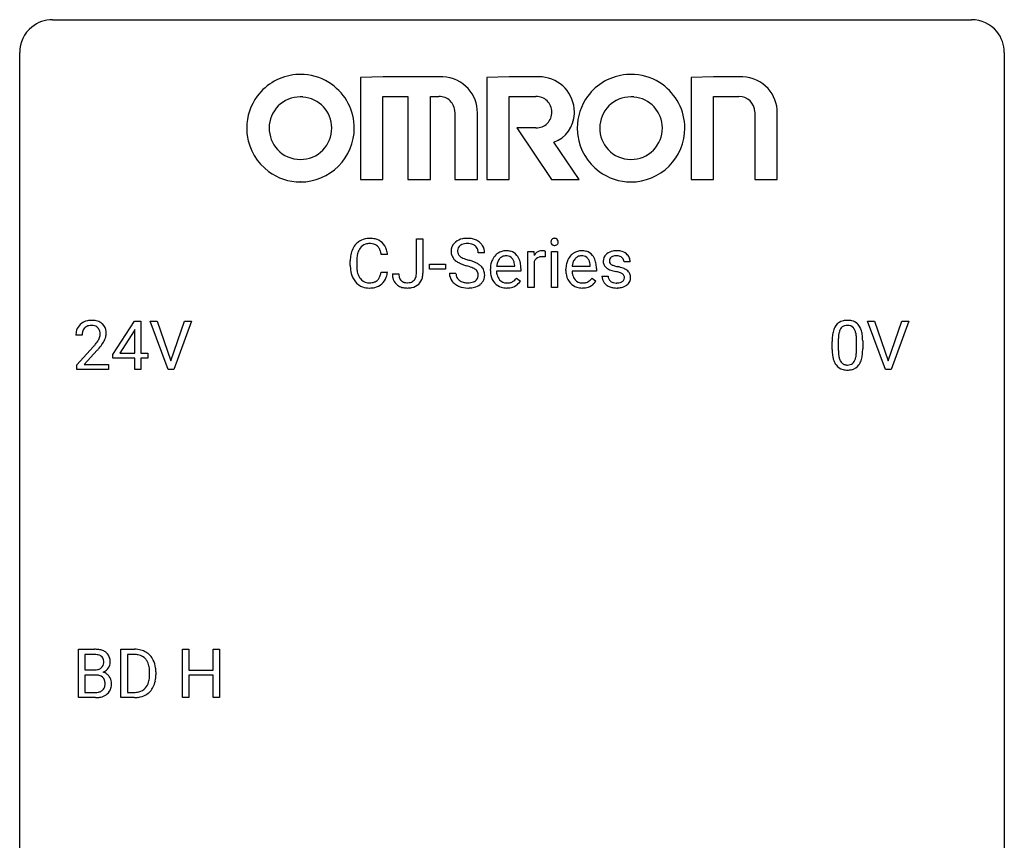
# Model space of a CAD drawing. Extents: x 2.8 to 26.6, y -2.8 to 36.9.
# Drawn here: x 2.8 to 26.6, y 17.1 to 36.9 of the extents above; entities that cross this region are included whole.
import ezdxf

# ---------------------------------------------------------------- set-up
doc = ezdxf.new("R2010")
doc.units = 0
doc.layers.add('DEFAULT_255_1_234', color=255, linetype='CONTINUOUS')
doc.layers.add('DEFAULT_255_2_778', color=255, linetype='CONTINUOUS')

msp = doc.modelspace()

# ---------------------------------------------------------------- linework, layer by layer
at = {"layer": 'DEFAULT_255_1_234'}
for p, q in [((12.375, 30.776), (12.375, 31.607)), ((12.375, 31.607), (12.53, 31.607)), ((12.53, 31.607), (12.53, 30.779)), ((11.674, 31.231), (11.519, 31.231)), ((14.022, 31.268), (13.867, 31.268)), ((15.07, 30.437), (15.07, 31.306)), ((15.07, 31.306), (15.215, 31.306)), ((15.215, 31.306), (15.217, 31.206)), ((15.49, 31.311), (15.49, 31.173)), ((15.64, 30.437), (15.64, 31.306)), ((15.64, 31.306), (15.788, 31.306)), ((15.788, 31.306), (15.788, 30.437)), ((10.774, 30.967), (10.774, 31.08)), ((10.929, 31.076), (10.929, 30.962)), ((12.686, 30.873), (12.686, 30.995)), ((12.686, 30.995), (13.078, 30.995)), ((13.078, 30.995), (13.078, 30.873)), ((14.75, 30.951), (14.75, 30.962)), ((15.219, 31.054), (15.219, 30.437)), ((16.577, 30.951), (16.577, 30.962)), ((17.544, 31.051), (17.394, 31.051)), ((11.519, 30.808), (11.674, 30.808)), ((11.791, 30.76), (11.946, 30.76)), ((13.078, 30.873), (12.686, 30.873)), ((13.175, 30.776), (13.33, 30.776)), ((14.161, 30.848), (14.161, 30.875)), ((14.898, 30.829), (14.309, 30.829)), ((14.314, 30.951), (14.75, 30.951)), ((14.898, 30.891), (14.898, 30.829)), ((15.988, 30.848), (15.988, 30.875)), ((16.725, 30.829), (16.137, 30.829)), ((16.141, 30.951), (16.577, 30.951)), ((16.725, 30.891), (16.725, 30.829)), ((14.796, 30.66), (14.887, 30.589)), ((16.623, 30.66), (16.714, 30.589)), ((16.861, 30.705), (17.01, 30.705)), ((15.219, 30.437), (15.07, 30.437)), ((15.788, 30.437), (15.64, 30.437)), ((5.03, 28.812), (5.554, 29.622)), ((5.554, 29.622), (5.712, 29.622)), ((5.712, 29.622), (5.712, 28.846)), ((6.367, 28.453), (5.934, 29.622)), ((5.934, 29.622), (6.102, 29.622)), ((6.102, 29.622), (6.434, 28.658)), ((6.434, 28.658), (6.768, 29.622)), ((6.937, 29.622), (6.503, 28.453)), ((6.768, 29.622), (6.937, 29.622)), ((23.714, 28.453), (23.281, 29.622)), ((23.281, 29.622), (23.449, 29.622)), ((23.449, 29.622), (23.782, 28.658)), ((23.782, 28.658), (24.116, 29.622)), ((24.285, 29.622), (23.851, 28.453)), ((24.116, 29.622), (24.285, 29.622)), ((5.545, 29.387), (5.199, 28.846)), ((5.563, 29.419), (5.545, 29.387)), ((5.563, 28.846), (5.563, 29.419)), ((4.287, 29.278), (4.139, 29.278)), ((22.428, 28.932), (22.428, 29.13)), ((22.576, 29.166), (22.576, 28.928)), ((23.017, 28.912), (23.017, 29.155)), ((23.166, 29.144), (23.166, 28.952)), ((4.161, 28.56), (4.566, 29.009)), ((4.654, 28.914), (4.34, 28.574)), ((5.199, 28.846), (5.563, 28.846)), ((5.712, 28.846), (5.874, 28.846)), ((5.874, 28.846), (5.874, 28.724)), ((5.03, 28.724), (5.03, 28.812)), ((5.563, 28.724), (5.03, 28.724)), ((5.563, 28.453), (5.563, 28.724)), ((5.874, 28.724), (5.712, 28.724)), ((5.712, 28.724), (5.712, 28.453)), ((4.161, 28.453), (4.161, 28.56)), ((4.927, 28.453), (4.161, 28.453)), ((4.34, 28.574), (4.927, 28.574)), ((4.927, 28.574), (4.927, 28.453)), ((5.712, 28.453), (5.563, 28.453)), ((6.503, 28.453), (6.367, 28.453)), ((23.851, 28.453), (23.714, 28.453)), ((4.204, 20.515), (4.204, 21.685)), ((4.204, 21.685), (4.586, 21.685)), ((5.228, 20.515), (5.228, 21.685)), ((5.228, 21.685), (5.558, 21.685)), ((6.714, 20.515), (6.714, 21.685)), ((6.714, 21.685), (6.868, 21.685)), ((6.868, 21.685), (6.868, 21.182)), ((7.457, 21.182), (7.457, 21.685)), ((7.457, 21.685), (7.612, 21.685)), ((7.612, 21.685), (7.612, 20.515)), ((4.358, 21.558), (4.358, 21.186)), ((4.586, 21.558), (4.358, 21.558)), ((5.562, 21.558), (5.382, 21.558)), ((5.382, 21.558), (5.382, 20.641)), ((4.358, 21.186), (4.591, 21.186)), ((4.615, 21.062), (4.358, 21.062)), ((4.358, 21.062), (4.358, 20.641)), ((4.615, 21.062), (4.615, 21.062)), ((5.921, 21.068), (5.921, 21.136)), ((6.073, 21.139), (6.073, 21.065)), ((6.868, 21.182), (7.457, 21.182)), ((7.457, 21.056), (6.868, 21.056)), ((6.868, 21.056), (6.868, 20.515)), ((7.457, 20.515), (7.457, 21.056)), ((4.609, 20.515), (4.204, 20.515)), ((4.358, 20.641), (4.612, 20.641)), ((5.551, 20.515), (5.228, 20.515)), ((5.382, 20.641), (5.544, 20.641)), ((6.868, 20.515), (6.714, 20.515)), ((7.612, 20.515), (7.457, 20.515))]:
    msp.add_line(p, q, dxfattribs=at)
for centre, radius, start, end in [((11.254, 31.172), 0.464, 136.7831, 155.2473), ((11.215, 31.205), 0.413, 121.7633, 136.4281), ((11.228, 31.18), 0.441, 95.646, 121.5491), ((11.227, 31.227), 0.267, 109.2998, 143.3038), ((11.241, 31.175), 0.32, 89.3452, 108.5745), ((11.244, 31.069), 0.553, 89.9242, 96.1378), ((11.249, 31.081), 0.541, 76.6779, 90.4563), ((11.245, 31.058), 0.438, 87.3815, 90.0241), ((11.252, 31.163), 0.332, 74.7009, 87.8124), ((11.283, 31.271), 0.221, 47.4372, 75.0698), ((11.288, 31.24), 0.378, 47.4858, 76.9287), ((11.278, 31.271), 0.224, 27.8167, 46.4008), ((11.274, 31.23), 0.395, 16.5424, 46.8933), ((13.491, 31.309), 0.28, 132.4834, 181.0242), ((13.551, 31.253), 0.361, 129.2532, 133.4243), ((13.565, 31.231), 0.388, 101.9878, 128.8743), ((13.531, 31.317), 0.163, 127.7287, 176.7105), ((13.555, 31.287), 0.201, 114.0401, 127.9851), ((13.582, 31.222), 0.271, 99.0695, 113.7659), ((13.605, 31.058), 0.564, 89.5907, 102.3169), ((13.607, 31.078), 0.418, 89.6698, 99.231), ((13.612, 31.09), 0.532, 77.2361, 90.3248), ((13.61, 31.038), 0.457, 86.264, 90.0526), ((13.62, 31.159), 0.336, 73.7888, 86.6653), ((13.653, 31.269), 0.221, 48.5928, 74.1242), ((13.633, 31.187), 0.433, 63.8378, 77.0809), ((13.67, 31.29), 0.195, 14.9781, 48.2004), ((13.661, 31.239), 0.375, 45.9864, 64.1608), ((13.687, 31.269), 0.335, 32.2747, 45.6547), ((13.693, 31.27), 0.329, 359.6507, 32.613), ((15.725, 31.538), 0.0979, 161.4151, 180.5526), ((15.738, 31.537), 0.111, 179.9429, 185.0961), ((15.711, 31.533), 0.0834, 184.1069, 222.4604), ((15.713, 31.541), 0.085, 138.1827, 160.9307), ((15.702, 31.551), 0.0704, 104.6369, 138.004), ((15.698, 31.521), 0.0661, 222.5063, 237.9907), ((15.705, 31.534), 0.0802, 238.5431, 259.1288), ((15.713, 31.514), 0.109, 92.0601, 105.2189), ((15.714, 31.577), 0.125, 258.8431, 270.4154), ((15.715, 31.48), 0.143, 89.9756, 92.5012), ((15.716, 31.502), 0.12, 78.0235, 90.4478), ((15.715, 31.599), 0.147, 269.9695, 272.816), ((15.718, 31.562), 0.11, 272.3547, 285.8953), ((15.725, 31.544), 0.078, 55.0515, 78.3369), ((15.729, 31.526), 0.0718, 285.4397, 316.5324), ((15.73, 31.552), 0.0683, 42.0501, 54.4514), ((15.717, 31.54), 0.0866, 1.7497, 42.1496), ((15.722, 31.532), 0.0808, 316.7107, 341.6517), ((15.708, 31.536), 0.0956, 342.1071, 0.5529), ((15.691, 31.537), 0.112, 359.9853, 2.8365), ((11.551, 31.083), 0.777, 169.5837, 180.2758), ((11.367, 31.117), 0.59, 155.0366, 169.6003), ((11.499, 31.107), 0.568, 162.9374, 174.6209), ((11.303, 31.168), 0.363, 143.0753, 163.1917), ((11.168, 31.212), 0.349, 15.7653, 27.9411), ((10.969, 31.154), 0.556, 7.8892, 15.9239), ((11.113, 31.178), 0.564, 5.4072, 17.0365), ((13.492, 31.301), 0.28, 179.5062, 199.8695), ((13.485, 31.303), 0.274, 200.6782, 228.1764), ((13.599, 31.306), 0.232, 175.1779, 180.0582), ((13.515, 31.305), 0.147, 179.6142, 228.1246), ((13.559, 31.346), 0.207, 226.578, 230.88), ((13.599, 31.271), 0.268, 359.4693, 14.9832), ((14.572, 30.934), 0.4, 134.315, 154.5315), ((14.55, 30.953), 0.372, 122.8617, 133.9708), ((14.54, 30.975), 0.347, 89.8249, 123.4199), ((14.538, 30.998), 0.202, 89.2019, 117.2852), ((14.545, 30.91), 0.412, 74.7876, 90.5483), ((14.541, 30.946), 0.254, 83.728, 90.0965), ((14.553, 31.02), 0.18, 41.1646, 85.0014), ((14.574, 31.019), 0.3, 39.8178, 74.7634), ((14.523, 30.979), 0.365, 16.8991, 39.483), ((15.442, 31.069), 0.263, 127.8166, 148.6302), ((15.417, 31.095), 0.227, 91.333, 126.7876), ((15.424, 31.023), 0.299, 89.9866, 92.4688), ((15.425, 31.051), 0.272, 85.359, 90.1623), ((15.433, 31.151), 0.171, 78.4019, 85.4595), ((15.448, 31.22), 0.1, 67.7858, 78.5728), ((15.459, 31.248), 0.0703, 63.4836, 67.3063), ((16.399, 30.934), 0.4, 134.315, 154.5315), ((16.377, 30.953), 0.372, 122.8617, 133.9708), ((16.367, 30.975), 0.347, 89.8249, 123.4199), ((16.365, 30.998), 0.202, 89.2019, 117.2852), ((16.372, 30.91), 0.412, 74.7876, 90.5483), ((16.368, 30.946), 0.254, 83.728, 90.0965), ((16.381, 31.02), 0.18, 41.1646, 85.0014), ((16.401, 31.019), 0.3, 39.8178, 74.7634), ((16.35, 30.979), 0.365, 16.8991, 39.483), ((17.111, 31.069), 0.22, 132.0054, 180.3943), ((17.177, 31.009), 0.31, 129.232, 133.5302), ((17.182, 30.999), 0.32, 100.441, 128.9081), ((17.193, 31.003), 0.196, 98.9683, 113.457), ((17.21, 30.871), 0.452, 89.6985, 100.9027), ((17.21, 30.899), 0.301, 89.6766, 99.1265), ((17.215, 30.855), 0.468, 77.6965, 90.4077), ((17.213, 30.952), 0.248, 81.4465, 90.171), ((17.225, 31.017), 0.183, 49.7981, 82.1218), ((17.249, 30.997), 0.321, 50.7277, 78.0399), ((17.293, 31.049), 0.253, 25.7545, 51.0957), ((11.736, 30.967), 0.962, 179.9919, 181.5394), ((11.761, 31.078), 0.832, 174.342, 180.143), ((11.668, 30.958), 0.739, 179.6818, 189.1505), ((13.533, 31.35), 0.342, 227.4065, 229.9881), ((13.612, 31.45), 0.469, 230.4982, 241.8087), ((13.765, 31.731), 0.788, 241.6337, 249.0065), ((13.606, 31.409), 0.285, 231.4635, 241.9261), ((13.726, 31.629), 0.536, 241.7179, 248.326), ((13.933, 32.163), 1.252, 248.9199, 254.144), ((13.864, 31.972), 0.906, 248.2008, 252.4528), ((13.984, 32.344), 1.297, 252.3391, 254.3469), ((13.146, 29.417), 1.604, 71.7183, 73.9259), ((13.23, 29.647), 1.504, 71.0197, 74.4087), ((13.4, 30.136), 0.986, 66.1847, 71.0864), ((13.555, 30.486), 0.603, 59.3536, 66.2692), ((13.644, 30.637), 0.428, 49.1021, 59.3294), ((13.726, 30.73), 0.304, 32.792, 49.2506), ((14.74, 30.878), 0.579, 167.4007, 180.3177), ((14.635, 30.9), 0.472, 154.1836, 167.2508), ((14.811, 30.891), 0.501, 169.8376, 173.0566), ((14.695, 30.914), 0.382, 158.5846, 170.1721), ((14.581, 30.96), 0.259, 137.511, 158.8516), ((14.543, 30.994), 0.208, 118.0551, 137.454), ((14.533, 31.002), 0.207, 29.017, 41.1488), ((14.479, 30.974), 0.268, 12.6958, 28.6404), ((14.342, 30.942), 0.408, 2.9092, 12.8847), ((14.333, 30.918), 0.564, 4.9636, 17.2026), ((14.092, 30.893), 0.807, 359.8835, 5.2834), ((15.462, 30.952), 0.264, 155.6587, 157.2539), ((15.393, 30.99), 0.186, 107.1346, 157.6458), ((15.414, 30.916), 0.263, 89.276, 106.6214), ((15.417, 30.67), 0.508, 86.8039, 90.0431), ((15.423, 30.767), 0.411, 80.6754, 86.8933), ((16.567, 30.878), 0.579, 167.4007, 180.3177), ((16.462, 30.9), 0.472, 154.1836, 167.2508), ((16.639, 30.891), 0.501, 169.8376, 173.0566), ((16.522, 30.914), 0.382, 158.5846, 170.1721), ((16.408, 30.96), 0.259, 137.511, 158.8516), ((16.37, 30.994), 0.208, 118.0551, 137.454), ((16.36, 31.002), 0.207, 29.017, 41.1488), ((16.306, 30.974), 0.268, 12.6958, 28.6404), ((16.169, 30.942), 0.408, 2.9092, 12.8847), ((16.161, 30.918), 0.564, 4.9636, 17.2026), ((15.919, 30.893), 0.807, 359.8835, 5.2834), ((17.127, 31.067), 0.236, 179.8809, 187.434), ((17.074, 31.059), 0.182, 186.913, 213.9619), ((17.076, 31.062), 0.186, 214.3062, 220.5065), ((17.152, 31.075), 0.113, 151.3635, 180.0701), ((17.183, 31.072), 0.144, 179.217, 179.9954), ((17.147, 31.071), 0.107, 179.304, 198.4225), ((17.128, 31.066), 0.0877, 199.2896, 238.6035), ((17.157, 31.07), 0.119, 126.9083, 150.3166), ((17.188, 31.161), 0.2, 237.9846, 246.8745), ((17.174, 31.049), 0.145, 113.7226, 127.4763), ((17.274, 31.357), 0.414, 246.6235, 251.8169), ((17.377, 31.667), 0.74, 251.7134, 255.0778), ((17.224, 31.016), 0.183, 43.8048, 49.6272), ((17.265, 31.051), 0.13, 359.805, 45.1545), ((17.293, 31.054), 0.251, 359.2469, 24.7394), ((11.529, 30.956), 0.755, 181.1219, 193.8756), ((11.292, 30.895), 0.51, 193.548, 219.5757), ((11.418, 30.917), 0.486, 188.9911, 203.5773), ((11.31, 30.872), 0.369, 203.9077, 215.1312), ((11.173, 30.827), 0.342, 331.6589, 343.2879), ((10.967, 30.89), 0.558, 343.1446, 351.0106), ((10.813, 30.918), 0.715, 350.7157, 351.1602), ((11.126, 30.868), 0.551, 340.1774, 353.7814), ((12.227, 30.757), 0.435, 179.6087, 191.9935), ((12.24, 30.758), 0.294, 179.5654, 192.0704), ((12.074, 30.773), 0.3, 345.073, 358.3251), ((11.987, 30.779), 0.388, 357.8768, 359.584), ((12.081, 30.775), 0.449, 346.3129, 0.4899), ((13.483, 30.772), 0.309, 179.2419, 215.2648), ((13.56, 30.773), 0.23, 179.3355, 199.1046), ((13.326, 29.955), 1.037, 68.0063, 71.8053), ((13.498, 30.378), 0.58, 62.2515, 68.1221), ((13.636, 30.639), 0.285, 52.7386, 62.4979), ((13.719, 30.747), 0.149, 16.4723, 52.6262), ((13.673, 30.735), 0.196, 359.4179, 16.1972), ((13.659, 30.733), 0.21, 354.366, 0.0699), ((13.758, 30.753), 0.264, 31.1181, 32.4005), ((13.749, 30.749), 0.274, 8.1117, 30.7959), ((13.731, 30.731), 0.293, 337.4731, 0.7537), ((13.668, 30.735), 0.356, 359.8389, 8.4707), ((14.728, 30.844), 0.567, 179.6531, 191.4989), ((14.555, 30.805), 0.39, 190.9375, 223.3654), ((14.695, 30.836), 0.386, 180.9846, 194.9401), ((14.59, 30.807), 0.277, 194.8031, 222.0413), ((16.555, 30.844), 0.567, 179.6531, 191.4989), ((16.383, 30.805), 0.39, 190.9375, 223.3654), ((16.523, 30.836), 0.386, 180.9846, 194.9401), ((16.418, 30.807), 0.277, 194.8031, 222.0413), ((17.11, 31.093), 0.232, 220.8667, 234.5494), ((17.173, 31.179), 0.338, 234.4047, 243.2862), ((17.236, 31.304), 0.479, 243.3097, 249.9709), ((17.336, 31.577), 0.769, 249.9011, 254.7553), ((17.44, 31.953), 1.159, 254.6902, 258.0466), ((17.497, 32.113), 1.203, 255.0367, 257.4706), ((16.995, 29.855), 0.985, 75.681, 78.0062), ((16.986, 29.812), 1.155, 73.6838, 77.5017), ((17.079, 30.179), 0.651, 71.3164, 75.8006), ((17.169, 30.443), 0.371, 64.8282, 71.42), ((17.095, 30.182), 0.769, 68.7044, 73.725), ((17.246, 30.605), 0.192, 54.3827, 65.0623), ((17.296, 30.675), 0.106, 19.3541, 54.6485), ((17.185, 30.415), 0.519, 63.5906, 68.6627), ((17.262, 30.568), 0.347, 54.7106, 63.7014), ((17.325, 30.656), 0.24, 41.0622, 54.8487), ((17.359, 30.687), 0.194, 34.4951, 40.7106), ((17.363, 30.692), 0.187, 9.3763, 34.0834), ((17.298, 30.679), 0.254, 359.7695, 9.7663), ((11.209, 30.824), 0.401, 219.3627, 250.0612), ((11.218, 30.8), 0.252, 213.9072, 263.8849), ((11.23, 30.879), 0.332, 263.1759, 270.1031), ((11.233, 31.004), 0.456, 269.672, 279.0609), ((11.26, 30.842), 0.293, 278.875, 293.6347), ((11.28, 30.821), 0.394, 282.4333, 310.7514), ((11.292, 30.767), 0.211, 293.8553, 310.0519), ((11.293, 30.761), 0.206, 311.0647, 332.0108), ((11.283, 30.809), 0.384, 311.4559, 340.4422), ((12.086, 30.724), 0.291, 191.3396, 227.2281), ((12.09, 30.73), 0.298, 227.496, 239.1188), ((12.143, 30.736), 0.195, 191.7656, 215.6462), ((12.125, 30.725), 0.174, 216.1938, 224.3931), ((12.126, 30.728), 0.176, 224.8614, 254.3627), ((12.153, 30.817), 0.27, 253.9472, 267.395), ((12.16, 30.91), 0.363, 266.9456, 270.0338), ((12.162, 30.794), 0.246, 269.4595, 286.1823), ((12.177, 30.742), 0.193, 286.4416, 315.8044), ((12.197, 30.765), 0.34, 281.1588, 312.9131), ((12.171, 30.746), 0.2, 316.0213, 345.4794), ((12.217, 30.74), 0.308, 313.3793, 346.6225), ((13.511, 30.792), 0.342, 215.3403, 233.0843), ((13.566, 30.867), 0.436, 233.167, 246.4951), ((13.527, 30.765), 0.196, 199.8829, 232.7063), ((13.574, 30.824), 0.272, 232.3738, 255.5137), ((13.608, 30.949), 0.401, 255.2446, 267.5321), ((13.617, 31.072), 0.525, 267.1558, 270.0287), ((13.62, 31.027), 0.48, 269.7, 278.166), ((13.645, 30.854), 0.305, 278.0231, 290.6255), ((13.68, 30.762), 0.206, 290.662, 307.0371), ((13.68, 30.815), 0.387, 284.3734, 307.1424), ((13.71, 30.725), 0.159, 306.3944, 355.3031), ((13.703, 30.78), 0.345, 307.6552, 308.453), ((13.749, 30.729), 0.276, 307.5917, 336.4316), ((14.534, 30.785), 0.361, 223.3001, 251.8562), ((14.56, 30.777), 0.234, 221.5417, 268.8614), ((14.567, 30.845), 0.302, 267.7324, 270.0097), ((14.569, 30.865), 0.322, 269.6925, 280.4118), ((14.587, 30.773), 0.229, 280.2255, 298.6339), ((14.588, 30.776), 0.352, 276.9728, 328.0035), ((14.598, 30.748), 0.202, 299.043, 300.4643), ((14.53, 30.862), 0.334, 300.6577, 322.0379), ((14.495, 30.892), 0.38, 321.675, 322.3047), ((16.362, 30.785), 0.361, 223.3001, 251.8562), ((16.387, 30.777), 0.234, 221.5417, 268.8614), ((16.394, 30.845), 0.302, 267.7324, 270.0097), ((16.396, 30.865), 0.322, 269.6925, 280.4118), ((16.414, 30.773), 0.229, 280.2255, 298.6339), ((16.416, 30.776), 0.352, 276.9728, 328.0035), ((16.426, 30.748), 0.202, 299.043, 300.4643), ((16.358, 30.862), 0.334, 300.6577, 322.0379), ((16.322, 30.892), 0.38, 321.675, 322.3047), ((17.11, 30.705), 0.249, 179.9706, 215.1573), ((17.139, 30.72), 0.282, 214.4012, 228.676), ((17.165, 30.753), 0.324, 228.9685, 245.7045), ((17.18, 30.712), 0.17, 182.4299, 203.033), ((17.162, 30.706), 0.151, 203.7988, 232.5485), ((17.189, 30.741), 0.196, 232.3783, 256.3935), ((17.212, 30.83), 0.288, 256.1045, 268.4627), ((17.217, 30.91), 0.368, 268.0716, 270.0138), ((17.219, 30.883), 0.34, 269.7031, 278.8342), ((17.237, 30.77), 0.226, 278.6729, 292.8233), ((17.257, 30.72), 0.172, 293.1452, 303.6656), ((17.26, 30.76), 0.334, 282.9363, 306.5646), ((17.283, 30.682), 0.126, 303.1248, 321.7428), ((17.302, 30.666), 0.101, 322.4749, 1.1291), ((17.276, 30.669), 0.128, 359.3335, 18.5871), ((17.285, 30.721), 0.288, 307.0242, 308.5578), ((17.325, 30.676), 0.228, 307.7358, 334.7849), ((17.318, 30.675), 0.234, 335.8655, 0.8022), ((11.226, 30.888), 0.467, 250.7885, 270.6489), ((11.231, 31.148), 0.727, 270.0021, 270.3582), ((11.236, 31.002), 0.581, 269.9359, 282.8096), ((12.119, 30.784), 0.36, 239.6256, 259.2387), ((12.156, 30.969), 0.548, 258.999, 270.3956), ((12.163, 30.914), 0.493, 269.6424, 281.6796), ((13.608, 30.955), 0.533, 246.1383, 248.0543), ((13.613, 30.974), 0.553, 248.2708, 270.4056), ((13.617, 31.177), 0.756, 269.9708, 272.8178), ((13.63, 30.997), 0.576, 272.4383, 284.6465), ((14.555, 30.859), 0.438, 252.3266, 270.581), ((14.561, 30.924), 0.502, 269.8361, 278.0582), ((16.382, 30.859), 0.438, 252.3266, 270.581), ((16.388, 30.924), 0.502, 269.8361, 278.0582), ((17.193, 30.811), 0.388, 245.4963, 259.0227), ((17.214, 30.923), 0.502, 259.0724, 270.2898), ((17.217, 31.031), 0.61, 269.9919, 271.4772), ((17.223, 30.907), 0.485, 271.1026, 283.2201), ((4.465, 29.304), 0.324, 133.4541, 162.947), ((4.483, 29.285), 0.35, 100.7869, 133.4384), ((4.518, 29.13), 0.508, 89.6605, 101.3704), ((4.525, 29.136), 0.502, 78.2171, 90.413), ((4.56, 29.298), 0.336, 55.9268, 78.4889), ((4.58, 29.332), 0.297, 47.9292, 55.4054), ((4.59, 29.343), 0.283, 4.3348, 48.0561), ((22.75, 29.347), 0.286, 101.6441, 144.5142), ((22.792, 29.178), 0.46, 89.5284, 102.582), ((22.8, 29.174), 0.464, 77.0438, 90.5081), ((22.841, 29.338), 0.295, 48.2779, 77.4995), ((22.848, 29.351), 0.281, 36.3142, 47.6306), ((4.546, 29.282), 0.407, 163.2879, 180.5582), ((4.599, 29.283), 0.312, 165.9093, 178.8684), ((4.498, 29.31), 0.208, 136.1757, 166.3675), ((4.486, 29.319), 0.192, 129.7279, 135.7542), ((4.494, 29.307), 0.207, 102.1739, 129.2062), ((4.519, 29.204), 0.313, 89.5461, 102.5419), ((4.522, 29.257), 0.259, 82.1602, 90.1506), ((4.535, 29.331), 0.184, 43.4415, 83.1661), ((4.527, 29.323), 0.195, 16.1715, 43.5284), ((4.477, 29.31), 0.248, 359.4866, 15.934), ((4.456, 29.307), 0.269, 353.2249, 0.0169), ((4.523, 29.331), 0.35, 337.8914, 358.9968), ((4.48, 29.326), 0.393, 359.9252, 5.5968), ((23.171, 29.186), 0.74, 164.3059, 173.9002), ((22.879, 29.27), 0.437, 148.7922, 164.5684), ((22.784, 29.323), 0.328, 144.5884, 148.1176), ((23.091, 29.218), 0.511, 163.3763, 172.1411), ((22.882, 29.282), 0.292, 149.4209, 163.6286), ((22.775, 29.346), 0.168, 105.7981, 149.7388), ((22.794, 29.279), 0.237, 89.3807, 105.6763), ((22.797, 29.253), 0.263, 81.106, 90.2185), ((22.815, 29.341), 0.173, 30.7408, 82.4657), ((22.763, 29.307), 0.236, 24.2871, 31.3936), ((22.645, 29.257), 0.363, 12.0806, 23.8174), ((22.37, 29.196), 0.646, 4.8362, 12.2905), ((22.761, 29.293), 0.386, 18.2932, 35.6769), ((22.507, 29.205), 0.654, 8.0247, 18.5605), ((22.09, 29.144), 1.075, 1.1274, 8.1718), ((4.686, 29.278), 0.398, 178.4382, 180.0084), ((3.217, 30.202), 1.801, 318.5132, 320.7828), ((3.746, 29.772), 1.119, 320.7373, 323.9737), ((4.138, 29.488), 0.635, 323.8962, 328.6421), ((4.342, 29.362), 0.395, 328.8299, 331.7899), ((4.442, 29.31), 0.282, 331.4255, 352.9365), ((3.853, 29.691), 1.115, 319.6473, 327.0958), ((4.252, 29.436), 0.641, 326.9135, 338.3505), ((23.622, 29.135), 1.195, 173.7676, 180.2316), ((23.724, 29.156), 1.148, 177.8632, 179.5044), ((23.421, 29.171), 0.844, 172.0259, 178.0703), ((21.949, 29.158), 1.068, 359.809, 4.9408), ((21.767, 29.131), 1.399, 0.5424, 1.3863), ((3.47, 30.008), 1.611, 317.2587, 319.9046), ((23.78, 28.949), 1.353, 180.7449, 181.151), ((23.5, 28.939), 1.072, 180.8976, 188.0056), ((23.617, 28.925), 1.04, 179.7996, 185.246), ((23.212, 28.886), 0.634, 185.1412, 193.008), ((22.154, 28.91), 0.862, 351.8069, 357.7959), ((21.831, 28.927), 1.186, 357.5872, 359.2678), ((22.405, 28.895), 0.758, 344.4935, 353.9765), ((21.941, 28.947), 1.225, 353.8442, 0.2288), ((23.104, 28.882), 0.673, 187.8816, 198.2347), ((22.856, 28.798), 0.41, 197.9694, 215.2624), ((22.948, 28.824), 0.363, 192.7898, 205.2508), ((22.843, 28.777), 0.248, 205.8005, 211.2538), ((22.791, 28.742), 0.185, 210.379, 238.4008), ((22.789, 28.747), 0.188, 239.6521, 265.9794), ((22.814, 28.731), 0.171, 287.7958, 329.0809), ((22.718, 28.791), 0.284, 328.6635, 343.3325), ((22.501, 28.859), 0.512, 343.0499, 351.9393), ((22.803, 28.755), 0.334, 324.9352, 328.616), ((22.704, 28.81), 0.447, 329.2804, 344.7473), ((22.754, 28.729), 0.287, 215.8618, 257.2789), ((22.794, 28.884), 0.447, 256.6229, 270.5104), ((22.798, 28.814), 0.256, 265.1315, 270.0603), ((22.8, 28.782), 0.224, 269.3315, 287.2178), ((22.801, 28.896), 0.459, 269.5977, 281.6734), ((22.841, 28.729), 0.288, 280.5801, 324.9173), ((4.59, 20.948), 0.737, 82.1257, 90.2933), ((4.629, 21.22), 0.462, 69.9044, 82.2857), ((5.562, 21.098), 0.587, 75.4101, 90.3804), ((4.586, 21.204), 0.354, 89.8708, 90.0431), ((4.588, 21.081), 0.477, 82.6985, 90.1729), ((4.612, 21.262), 0.294, 71.6863, 82.8456), ((4.65, 21.373), 0.177, 52.8286, 71.985), ((4.677, 21.412), 0.13, 31.8853, 52.1413), ((4.686, 21.374), 0.298, 51.1839, 70.0182), ((4.649, 21.396), 0.162, 10.9182, 31.323), ((4.711, 21.411), 0.253, 12.1017, 50.4215), ((4.573, 21.376), 0.396, 359.5251, 12.8212), ((5.56, 21.101), 0.457, 79.2152, 89.7446), ((5.592, 21.246), 0.308, 40.384, 80.1431), ((5.585, 21.194), 0.488, 60.1456, 75.1888), ((5.567, 21.226), 0.341, 26.5777, 40.1532), ((5.601, 21.222), 0.456, 26.5254, 60.1451), ((4.615, 21.409), 0.221, 281.2041, 302.5148), ((4.629, 21.385), 0.193, 303.0217, 309.837), ((4.647, 21.364), 0.165, 309.5228, 356.951), ((4.553, 21.376), 0.26, 359.5559, 11.2096), ((4.581, 21.374), 0.232, 355.4701, 0.0493), ((4.689, 21.402), 0.29, 298.6825, 323.2757), ((4.731, 21.37), 0.238, 323.4908, 0.8817), ((5.474, 21.183), 0.443, 9.6572, 26.1933), ((5.238, 21.14), 0.683, 359.6455, 9.8608), ((5.488, 21.162), 0.583, 7.403, 26.8321), ((5.329, 21.137), 0.744, 0.1605, 7.7176), ((4.593, 21.515), 0.329, 269.6065, 281.4534), ((4.619, 20.701), 0.361, 76.5636, 90.6981), ((4.671, 20.887), 0.169, 17.6685, 78.9941), ((4.653, 21.462), 0.36, 293.1999, 299.1396), ((4.72, 20.853), 0.287, 54.0012, 74.9168), ((4.732, 20.873), 0.264, 36.3581, 53.5292), ((4.719, 20.864), 0.28, 4.819, 36.309), ((5.37, 21.047), 0.55, 343.3325, 355.8549), ((5.16, 21.067), 0.761, 355.4989, 0.0792), ((5.345, 21.061), 0.728, 348.7289, 0.3012), ((4.66, 20.834), 0.183, 311.9916, 351.7143), ((4.567, 20.856), 0.277, 359.0456, 17.2296), ((4.578, 20.85), 0.267, 350.734, 0.2222), ((4.708, 20.822), 0.288, 311.1786, 344.6887), ((4.609, 20.849), 0.391, 344.7479, 0.5373), ((4.641, 20.853), 0.358, 359.937, 5.5204), ((5.584, 20.965), 0.319, 283.77, 318.1555), ((5.55, 20.991), 0.361, 318.7416, 343.6874), ((5.608, 20.976), 0.449, 299.2532, 333.4571), ((5.511, 21.028), 0.559, 333.0707, 348.7182), ((4.61, 21.212), 0.696, 269.9237, 274.4456), ((4.615, 20.978), 0.336, 269.6056, 281.374), ((4.628, 21.023), 0.507, 274.1042, 286.4072), ((4.638, 20.868), 0.225, 281.1056, 302.5132), ((4.653, 20.842), 0.194, 303.0369, 311.8811), ((4.679, 20.859), 0.335, 286.0418, 310.8441), ((5.548, 21.102), 0.46, 269.497, 284.0205), ((5.546, 21.195), 0.679, 270.4444, 278.4511), ((5.572, 21.044), 0.527, 278.1072, 299.034)]:
    msp.add_arc(centre, radius, start, end, dxfattribs=at)
at = {"layer": 'DEFAULT_255_2_778'}
for p, q in [((3.572, 36.909), (25.797, 36.909)), ((2.779, -1.984), (2.779, 36.116)), ((26.591, 36.116), (26.591, -1.984)), ((11.573, 35.528), (11.019, 35.508)), ((11.019, 35.508), (11.02, 35.508)), ((11.02, 35.508), (11.02, 33.045)), ((12.978, 35.528), (11.573, 35.528)), ((14.62, 35.528), (14.077, 35.508)), ((14.077, 35.508), (14.077, 33.045)), ((14.077, 35.508), (14.077, 35.508)), ((15.342, 35.528), (14.62, 35.528)), ((19.558, 35.528), (19.014, 35.508)), ((19.014, 35.508), (19.014, 33.045)), ((19.014, 35.508), (19.014, 35.508)), ((20.231, 35.528), (19.558, 35.528)), ((11.563, 33.045), (11.563, 35.052)), ((11.563, 35.052), (12.167, 35.052)), ((12.167, 35.052), (12.167, 33.045)), ((12.711, 33.045), (12.711, 35.052)), ((12.711, 35.052), (12.919, 35.052)), ((14.62, 33.045), (14.62, 35.052)), ((14.62, 35.052), (15.263, 35.052)), ((19.558, 33.045), (19.558, 35.052)), ((19.558, 35.052), (20.172, 35.052)), ((13.304, 34.677), (13.304, 33.045)), ((13.849, 33.045), (13.849, 34.658)), ((20.558, 34.677), (20.558, 33.045)), ((21.101, 33.045), (21.101, 34.658)), ((15.263, 34.292), (14.799, 34.292)), ((14.799, 34.292), (15.64, 33.045)), ((16.313, 33.045), (15.699, 33.945)), ((9.566, 32.985), (9.565, 32.985)), ((9.565, 32.985), (9.565, 32.985)), ((11.02, 33.045), (11.563, 33.045)), ((12.167, 33.045), (12.711, 33.045)), ((13.304, 33.045), (13.849, 33.045)), ((14.077, 33.045), (14.62, 33.045)), ((15.64, 33.045), (16.313, 33.045)), ((17.561, 32.985), (17.56, 32.985)), ((17.56, 32.985), (17.56, 32.985)), ((19.014, 33.045), (19.558, 33.045)), ((20.558, 33.045), (21.101, 33.045))]:
    msp.add_line(p, q, dxfattribs=at)
for centre, radius, start, end in [((3.57, 36.118), 0.791, 129.1313, 180.1451), ((3.57, 36.118), 0.791, 89.854, 129.1684), ((25.799, 36.118), 0.792, 39.4792, 90.1479), ((25.8, 36.118), 0.791, 359.8534, 39.5154), ((9.568, 34.287), 1.299, 94.9233, 143.4191), ((9.565, 34.288), 1.298, 89.9947, 94.785), ((9.567, 34.282), 1.305, 58.1429, 90.0952), ((12.978, 34.621), 0.907, 87.7231, 90.0026), ((12.983, 34.662), 0.866, 42.2002, 87.9269), ((15.342, 34.658), 0.87, 85.4601, 90.0076), ((15.342, 34.677), 0.851, 0.0012, 85.359), ((17.563, 34.287), 1.3, 94.9693, 143.9223), ((17.56, 34.288), 1.299, 89.9948, 94.8302), ((17.562, 34.282), 1.305, 58.1407, 90.0928), ((20.231, 34.621), 0.908, 87.7236, 90.0026), ((20.235, 34.662), 0.866, 42.2038, 87.9292), ((9.576, 34.288), 1.295, 3.2656, 58.3171), ((12.981, 34.661), 0.868, 359.7646, 42.1161), ((17.57, 34.288), 1.295, 3.5056, 58.3153), ((20.233, 34.661), 0.868, 359.7644, 42.1182), ((9.554, 34.292), 1.285, 143.1941, 180.0046), ((9.563, 34.292), 0.751, 90.0051, 134.9498), ((9.563, 34.304), 0.739, 89.854, 90), ((9.565, 34.249), 0.794, 85.3924, 90.0084), ((9.574, 34.29), 0.752, 0.1093, 85.782), ((12.926, 34.675), 0.378, 0.3728, 91.1639), ((15.272, 34.674), 0.378, 0.4398, 91.3045), ((17.548, 34.292), 1.285, 143.7084, 180.011), ((17.558, 34.292), 0.751, 90.0053, 134.9571), ((17.558, 34.305), 0.738, 89.8539, 90), ((17.56, 34.248), 0.795, 85.042, 90.01), ((17.569, 34.29), 0.752, 0.0862, 85.4319), ((20.173, 34.668), 0.385, 1.3931, 90.1584), ((9.563, 34.292), 0.751, 134.9329, 180.0156), ((17.558, 34.292), 0.751, 134.9252, 180.0049), ((15.27, 34.672), 0.38, 269.026, 0.7811), ((15.429, 34.659), 0.764, 290.7362, 357.8), ((15.344, 34.677), 0.85, 356.8377, 0.0046), ((9.595, 34.292), 1.326, 179.9839, 187.7459), ((9.576, 34.288), 0.764, 179.7053, 222.5742), ((9.566, 34.287), 0.76, 315.8129, 0.3254), ((9.576, 34.292), 1.294, 359.9975, 3.0901), ((9.594, 34.29), 1.277, 359.9949, 0.0963), ((17.589, 34.292), 1.326, 179.9839, 187.7459), ((17.571, 34.288), 0.764, 179.7072, 222.5791), ((17.561, 34.287), 0.76, 315.7304, 0.2858), ((17.849, 34.291), 0.472, 359.944, 0.0187), ((17.571, 34.292), 1.294, 359.9971, 3.3277), ((17.383, 34.29), 1.483, 0.0061, 0.079), ((9.577, 34.29), 1.308, 187.786, 233.4193), ((9.566, 34.29), 1.305, 315.0322, 359.9929), ((17.571, 34.29), 1.308, 187.786, 233.4193), ((17.56, 34.29), 1.305, 315.0308, 0.0002), ((9.563, 34.277), 0.747, 222.6257, 270.1489), ((9.569, 34.288), 0.758, 269.6811, 315.6152), ((17.558, 34.277), 0.747, 222.6267, 270.1451), ((17.564, 34.288), 0.758, 269.6781, 315.5292), ((9.566, 34.29), 1.305, 270.0038, 315.0193), ((17.561, 34.289), 1.304, 270.0007, 315.0225), ((9.564, 34.27), 1.284, 233.31, 270.0348), ((17.559, 34.27), 1.284, 233.31, 270.0348)]:
    msp.add_arc(centre, radius, start, end, dxfattribs=at)

doc.saveas('drawing.dxf')
